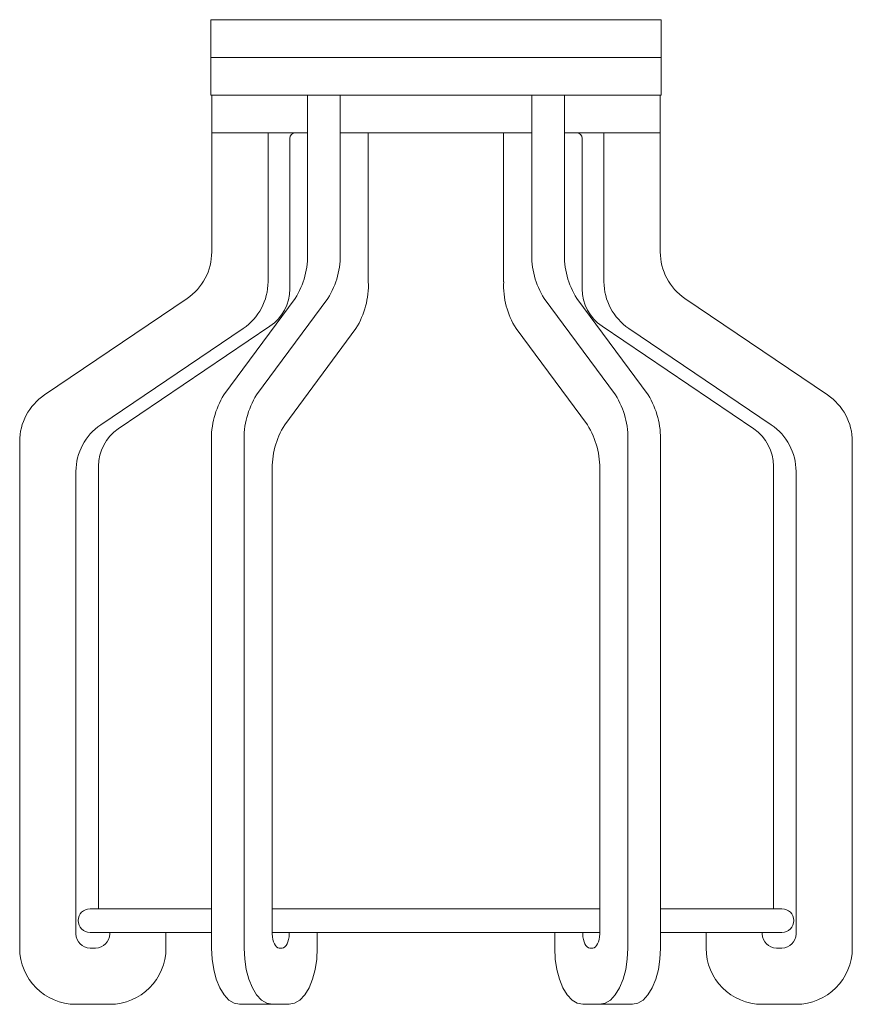
# Model space of a CAD drawing. Units: millimetres. Extents: x 367 to 751, y 276 to 601.
# Drawn here: x 702 to 732, y 276 to 311 of the extents above; entities that cross this region are included whole.
import ezdxf

# ---------------------------------------------------------------- set-up
doc = ezdxf.new("R2010")
doc.units = ezdxf.units.MM

msp = doc.modelspace()

# ---------------------------------------------------------------- linework, layer by layer
at = {"color": 7, "linetype": 'Continuous', "lineweight": 15}
for p, q in [((708.899, 310.637), (708.899, 309.297)), ((708.899, 310.637), (724.899, 310.637)), ((724.899, 310.637), (724.899, 309.297)), ((708.899, 309.297), (724.899, 309.297)), ((708.899, 309.297), (708.899, 307.957)), ((724.899, 309.297), (724.899, 307.957)), ((708.899, 307.957), (724.899, 307.957)), ((708.927, 302.384), (708.927, 307.957)), ((708.927, 307.957), (708.927, 306.617)), ((708.927, 307.957), (712.333, 307.957)), ((712.333, 302.384), (712.333, 307.957)), ((712.333, 307.957), (712.333, 306.617)), ((713.493, 302.384), (713.493, 307.957)), ((713.493, 307.957), (713.493, 306.617)), ((713.493, 307.957), (720.304, 307.957)), ((720.304, 302.384), (720.304, 307.957)), ((720.304, 307.957), (720.304, 306.617)), ((721.465, 302.384), (721.465, 307.957)), ((721.465, 307.957), (721.465, 306.617)), ((721.465, 307.957), (724.871, 307.957)), ((724.871, 302.384), (724.871, 307.957)), ((724.871, 307.957), (724.871, 306.617)), ((708.927, 306.617), (712.333, 306.617)), ((710.927, 306.617), (710.927, 301.322)), ((713.493, 306.617), (720.304, 306.617)), ((714.493, 306.617), (714.493, 301.322)), ((719.304, 306.617), (719.304, 301.322)), ((721.465, 306.617), (724.871, 306.617)), ((722.871, 306.617), (722.871, 301.322)), ((711.699, 306.417), (711.699, 301.066)), ((722.099, 301.066), (722.099, 306.417)), ((702.978, 297.298), (708.047, 300.728)), ((709.358, 297.298), (711.893, 300.728)), ((710.519, 297.298), (713.053, 300.728)), ((723.279, 297.298), (720.744, 300.728)), ((724.439, 297.298), (721.905, 300.728)), ((730.819, 297.298), (725.75, 300.728)), ((710.047, 299.666), (704.978, 296.237)), ((710.995, 299.741), (705.602, 296.093)), ((714.053, 299.666), (711.519, 296.237)), ((719.744, 299.666), (722.279, 296.237)), ((728.195, 296.093), (722.802, 299.741)), ((723.75, 299.666), (728.819, 296.237)), ((702.099, 277.642), (702.099, 295.642)), ((708.919, 277.642), (708.919, 295.642)), ((710.079, 277.642), (710.079, 295.642)), ((723.719, 277.642), (723.719, 295.642)), ((724.879, 277.642), (724.879, 295.642)), ((731.699, 277.642), (731.699, 295.642)), ((704.899, 294.768), (704.899, 279.037)), ((728.899, 279.037), (728.899, 294.768)), ((704.099, 294.58), (704.099, 278.142)), ((711.079, 294.58), (711.079, 278.142)), ((722.719, 294.58), (722.719, 278.142)), ((729.699, 294.58), (729.699, 278.142)), ((708.919, 279.037), (704.599, 279.037)), ((722.719, 279.037), (711.079, 279.037)), ((729.199, 279.037), (724.879, 279.037)), ((704.599, 278.197), (708.919, 278.197)), ((705.299, 278.142), (705.299, 278.197)), ((707.299, 278.197), (707.299, 277.642)), ((711.079, 278.197), (722.719, 278.197)), ((711.679, 278.142), (711.679, 278.197)), ((712.679, 278.197), (712.679, 277.642)), ((721.119, 278.197), (721.119, 277.642)), ((722.119, 278.142), (722.119, 278.197)), ((724.879, 278.197), (729.199, 278.197)), ((726.499, 278.197), (726.499, 277.642)), ((728.499, 278.142), (728.499, 278.197)), ((704.599, 277.642), (704.799, 277.642)), ((711.329, 277.642), (711.429, 277.642)), ((722.469, 277.642), (722.369, 277.642)), ((729.199, 277.642), (728.999, 277.642)), ((705.299, 275.642), (704.099, 275.642)), ((709.919, 275.642), (711.079, 275.642)), ((711.679, 275.642), (711.079, 275.642)), ((722.119, 275.642), (722.719, 275.642)), ((722.719, 275.642), (723.879, 275.642)), ((728.499, 275.642), (729.699, 275.642))]:
    msp.add_line(p, q, dxfattribs=at)
at = {"color": 7, "linetype": 'Continuous', "lineweight": 15, "flags": 128}
for points in [[(711.079, 278.142), (711.084, 278.044), (711.098, 277.95), (711.121, 277.864), (711.152, 277.788), (711.19, 277.726), (711.233, 277.68), (711.28, 277.651), (711.329, 277.642)], [(711.429, 277.642), (711.478, 277.651), (711.525, 277.68), (711.568, 277.726), (711.606, 277.788), (711.637, 277.864), (711.66, 277.95), (711.674, 278.044), (711.679, 278.142)], [(722.369, 277.642), (722.32, 277.651), (722.273, 277.68), (722.23, 277.726), (722.192, 277.788), (722.161, 277.864), (722.138, 277.95), (722.123, 278.044), (722.119, 278.142)], [(722.719, 278.142), (722.714, 278.044), (722.699, 277.95), (722.676, 277.864), (722.645, 277.788), (722.607, 277.726), (722.564, 277.68), (722.517, 277.651), (722.469, 277.642)], [(709.919, 275.642), (709.723, 275.68), (709.536, 275.794), (709.363, 275.979), (709.211, 276.228), (709.087, 276.531), (708.995, 276.876), (708.938, 277.252), (708.919, 277.642)], [(711.079, 275.642), (710.884, 275.68), (710.696, 275.794), (710.523, 275.979), (710.372, 276.228), (710.248, 276.531), (710.155, 276.876), (710.098, 277.252), (710.079, 277.642)], [(712.679, 277.642), (712.66, 277.252), (712.603, 276.876), (712.51, 276.531), (712.386, 276.228), (712.235, 275.979), (712.062, 275.794), (711.874, 275.68), (711.679, 275.642)], [(721.119, 277.642), (721.138, 277.252), (721.195, 276.876), (721.287, 276.531), (721.411, 276.228), (721.563, 275.979), (721.736, 275.794), (721.923, 275.68), (722.119, 275.642)], [(722.719, 275.642), (722.914, 275.68), (723.101, 275.794), (723.274, 275.979), (723.426, 276.228), (723.55, 276.531), (723.642, 276.876), (723.699, 277.252), (723.719, 277.642)], [(723.879, 275.642), (724.074, 275.68), (724.262, 275.794), (724.435, 275.979), (724.586, 276.228), (724.71, 276.531), (724.803, 276.876), (724.86, 277.252), (724.879, 277.642)]]:
    msp.add_lwpolyline(points, dxfattribs=at)
at = {"color": 7, "linetype": 'Continuous', "lineweight": 15}
for centre, radius, start, end in [((711.899, 306.417), 0.2, 90, 180), ((721.899, 306.417), 0.2, 0, 90), ((706.927, 302.384), 2, 304.0772, 0), ((709.435, 302.267), 2.9, 327.9492, 2.3211), ((710.595, 302.267), 2.9, 327.9492, 2.3211), ((723.202, 302.267), 2.9, 177.6789, 212.0508), ((724.363, 302.267), 2.9, 177.6789, 212.0508), ((726.871, 302.384), 2, 180, 235.9228), ((708.927, 301.322), 2, 304.0772, 0), ((711.595, 301.205), 2.9, 327.9492, 2.321), ((722.202, 301.205), 2.9, 177.679, 212.0508), ((724.871, 301.322), 2, 180, 235.9228), ((710.099, 301.066), 1.6, 304.0772, 0), ((723.699, 301.066), 1.6, 180, 235.9228), ((704.099, 295.642), 2, 124.0772, 180), ((711.816, 295.759), 2.9, 147.9491, 182.3211), ((712.977, 295.759), 2.9, 147.9491, 182.3211), ((720.821, 295.759), 2.9, 357.6789, 32.0509), ((721.981, 295.759), 2.9, 357.6789, 32.0509), ((729.699, 295.642), 2, 0, 55.9228), ((706.099, 294.58), 2, 124.0772, 180), ((706.499, 294.768), 1.6, 124.0772, 180), ((713.977, 294.698), 2.9, 147.9492, 182.3211), ((719.821, 294.698), 2.9, 357.6789, 32.0508), ((727.299, 294.768), 1.6, 0, 55.9228), ((727.699, 294.58), 2, 0, 55.9228), ((704.599, 278.617), 0.42, 90, 270), ((729.199, 278.617), 0.42, 270, 90), ((704.599, 278.142), 0.5, 180, 270), ((704.799, 278.142), 0.5, 270, 0), ((728.999, 278.142), 0.5, 180, 270), ((729.199, 278.142), 0.5, 270, 0), ((704.099, 277.642), 2, 180, 270), ((705.299, 277.642), 2, 270, 360), ((728.499, 277.642), 2, 180, 270), ((729.699, 277.642), 2, 270, 0)]:
    msp.add_arc(centre, radius, start, end, dxfattribs=at)

doc.saveas('drawing.dxf')
